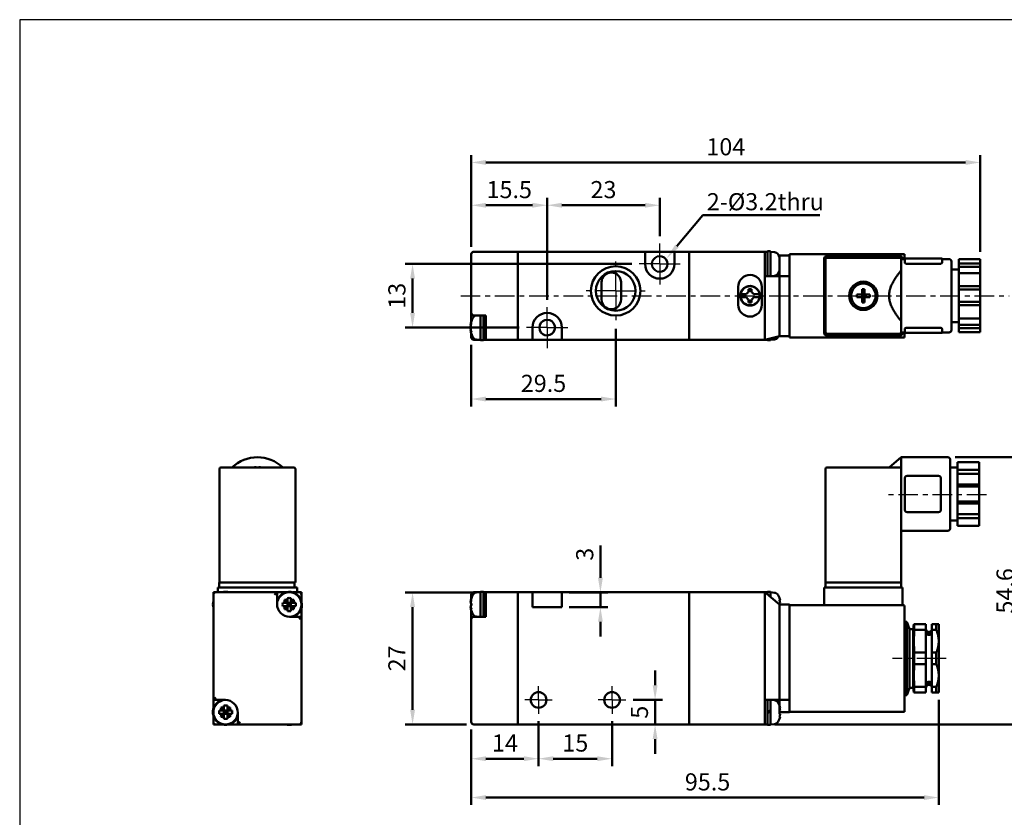
# Model space of a CAD drawing. Units: millimetres. Extents: x 119 to 422, y 99 to 353.
# Drawn here: x 119 to 320, y 190 to 353 of the extents above; entities that cross this region are included whole.
import ezdxf

# ---------------------------------------------------------------- set-up
doc = ezdxf.new("R2010")
doc.units = ezdxf.units.MM
doc.linetypes.add('AM_ISO08W050x2', pattern=[9, 6, -0.75, 1.5, -0.75])
doc.linetypes.add('CENTER', pattern=[7, 4, -1, 1, -1])
for name, color, linetype, lineweight in [('AM_5', 5, 'Continuous', 50), ('AM_7', 1, 'CENTER', 25), ('AM_VIS', 7, 'Continuous', 50)]:
    doc.layers.add(name, color=color, linetype=linetype, lineweight=lineweight)
doc.layers.add('LOGO', color=7, linetype='Continuous')
doc.styles.get("Standard").update_dxf_attribs({"font": 'ISOCP.SHX', "bigfont": 'CHINESET.SHX'})
doc.dimstyles.new('AM_ISO', dxfattribs={"dimtxt": 3.5, "dimasz": 3, "dimexe": 1.5, "dimexo": 1.5, "dimgap": 1, "dimtad": 1, "dimdsep": 46, "dimtxsty": 'STANDARD', "dimcen": 0, "dimclrd": 256, "dimclre": 256, "dimclrt": 256, "dimadec": 0, "dimazin": 2, "dimtp": 0.1, "dimtm": 0.1, "dimtfac": 0.6, "dimtmove": 0, "dimatfit": 3, "dimfxl": 1, "dimlwd": -1, "dimlwe": -1, "dimarcsym": 0})
doc.dimstyles.new('AM_ISO$0', dxfattribs={"dimtxt": 3.5, "dimasz": 3, "dimexe": 1.5, "dimexo": 1.5, "dimgap": 1, "dimtad": 1, "dimdsep": 46, "dimtxsty": 'STANDARD', "dimcen": 0, "dimclrd": 256, "dimclre": 256, "dimclrt": 256, "dimadec": 0, "dimazin": 2, "dimtp": 0.1, "dimtm": 0.1, "dimtfac": 0.6, "dimtmove": 0, "dimatfit": 3, "dimfxl": 1, "dimlwd": -1, "dimlwe": -1, "dimarcsym": 0})

# ---------------------------------------------------------------- blocks, each defined once
blk = doc.blocks.new('*D5')
at = {"layer": 'AM_5'}
for p, q in [((225.17, 209.4), (225.17, 200.2)), ((240.17, 209.4), (240.17, 200.2)), ((228.17, 201.7), (237.17, 201.7))]:
    blk.add_line(p, q, dxfattribs=at)
for points in [[(228.17, 202.2), (228.17, 201.2), (225.17, 201.7)], [(237.17, 202.2), (237.17, 201.2), (240.17, 201.7)]]:
    blk.add_solid(points, dxfattribs=at)
at = {"layer": 'DEFPOINTS', "color": 0}
for p in [(225.17, 210.9), (240.17, 210.9), (240.17, 201.7)]:
    blk.add_point(p, dxfattribs=at)
at = {"layer": 'AM_5', "insert": (232.67, 204.45), "char_height": 3.5, "attachment_point": 5}
blk.add_mtext('15', dxfattribs=at)
blk = doc.blocks.new('*D2')
at = {"layer": 'AM_5'}
for p, q in [((211.82, 235.7), (197.92, 235.7)), ((199.42, 232.7), (199.42, 211.7)), ((210.42, 208.7), (197.92, 208.7))]:
    blk.add_line(p, q, dxfattribs=at)
for points in [[(198.92, 232.7), (199.92, 232.7), (199.42, 235.7)], [(198.92, 211.7), (199.92, 211.7), (199.42, 208.7)]]:
    blk.add_solid(points, dxfattribs=at)
at = {"layer": 'DEFPOINTS', "color": 0}
for p in [(213.32, 235.7), (199.42, 208.7), (211.92, 208.7)]:
    blk.add_point(p, dxfattribs=at)
at = {"layer": 'AM_5', "insert": (196.67, 222.2), "char_height": 3.5, "attachment_point": 5, "rotation": 90}
blk.add_mtext('27', dxfattribs=at)
blk = doc.blocks.new('*D9')
at = {"layer": 'AM_5'}
for p, q in [((240.92, 289.56), (240.92, 273.71)), ((211.42, 286.31), (211.42, 273.71)), ((237.92, 275.21), (214.42, 275.21))]:
    blk.add_line(p, q, dxfattribs=at)
for points in [[(214.42, 275.71), (214.42, 274.71), (211.42, 275.21)], [(237.92, 275.71), (237.92, 274.71), (240.92, 275.21)]]:
    blk.add_solid(points, dxfattribs=at)
at = {"layer": 'DEFPOINTS', "color": 0}
for p in [(240.92, 291.06), (211.42, 287.81), (211.42, 275.21)]:
    blk.add_point(p, dxfattribs=at)
at = {"layer": 'AM_5', "insert": (226.17, 277.96), "char_height": 3.5, "attachment_point": 5}
blk.add_mtext('29.5', dxfattribs=at)
blk = doc.blocks.new('*D10')
at = {"layer": 'AM_5'}
for p, q in [((244.22, 302.81), (197.92, 302.81)), ((199.42, 299.81), (199.42, 292.81)), ((221.22, 289.81), (197.92, 289.81))]:
    blk.add_line(p, q, dxfattribs=at)
for points in [[(198.92, 299.81), (199.92, 299.81), (199.42, 302.81)], [(198.92, 292.81), (199.92, 292.81), (199.42, 289.81)]]:
    blk.add_solid(points, dxfattribs=at)
at = {"layer": 'DEFPOINTS', "color": 0}
for p in [(245.72, 302.81), (199.42, 289.81), (222.72, 289.81)]:
    blk.add_point(p, dxfattribs=at)
at = {"layer": 'AM_5', "insert": (196.67, 296.31), "char_height": 3.5, "attachment_point": 5, "rotation": 90}
blk.add_mtext('13', dxfattribs=at)
blk = doc.blocks.new('*D4')
at = {"layer": 'AM_5'}
for p, q in [((310.27, 263.3), (325.18, 263.3)), ((323.68, 260.3), (323.68, 211.7)), ((273.42, 208.7), (325.18, 208.7))]:
    blk.add_line(p, q, dxfattribs=at)
for points in [[(323.18, 260.3), (324.18, 260.3), (323.68, 263.3)], [(323.18, 211.7), (324.18, 211.7), (323.68, 208.7)]]:
    blk.add_solid(points, dxfattribs=at)
at = {"layer": 'DEFPOINTS', "color": 0}
for p in [(308.77, 263.3), (271.92, 208.7), (323.68, 208.7)]:
    blk.add_point(p, dxfattribs=at)
at = {"layer": 'AM_5', "insert": (320.93, 236), "char_height": 3.5, "attachment_point": 5, "rotation": 90}
blk.add_mtext('54.6', dxfattribs=at)
blk = doc.blocks.new('*D11')
at = {"layer": 'AM_5'}
for p, q in [((226.92, 295.51), (226.92, 316.31)), ((249.92, 308.51), (249.92, 316.31)), ((246.92, 314.81), (229.92, 314.81))]:
    blk.add_line(p, q, dxfattribs=at)
for points in [[(229.92, 315.31), (229.92, 314.31), (226.92, 314.81)], [(246.92, 315.31), (246.92, 314.31), (249.92, 314.81)]]:
    blk.add_solid(points, dxfattribs=at)
at = {"layer": 'DEFPOINTS', "color": 0}
for p in [(226.92, 314.81), (249.92, 307.01), (226.92, 294.01)]:
    blk.add_point(p, dxfattribs=at)
at = {"layer": 'AM_5', "insert": (238.42, 317.56), "char_height": 3.5, "attachment_point": 5}
blk.add_mtext('23', dxfattribs=at)
blk = doc.blocks.new('*D12')
at = {"layer": 'AM_5'}
for p, q in [((248.97, 216.7), (248.97, 219.7)), ((244.47, 213.7), (250.47, 213.7)), ((248.97, 213.7), (248.97, 208.7)), ((239.92, 208.7), (250.47, 208.7)), ((248.97, 205.7), (248.97, 202.7))]:
    blk.add_line(p, q, dxfattribs=at)
for points in [[(248.47, 216.7), (249.47, 216.7), (248.97, 213.7)], [(248.47, 205.7), (249.47, 205.7), (248.97, 208.7)]]:
    blk.add_solid(points, dxfattribs=at)
at = {"layer": 'DEFPOINTS', "color": 0}
for p in [(242.97, 213.7), (238.42, 208.7), (248.97, 208.7)]:
    blk.add_point(p, dxfattribs=at)
at = {"layer": 'AM_5', "insert": (246.22, 211.2), "char_height": 3.5, "attachment_point": 5, "rotation": 90}
blk.add_mtext('5', dxfattribs=at)
blk = doc.blocks.new('*S18')
at = {"layer": 'AM_5', "color": 5}
for p, q in [((258.72, 312.76), (253.44, 306.47)), ((282.65, 312.76), (258.72, 312.76))]:
    blk.add_line(p, q, dxfattribs=at)
at = {"layer": 'AM_5', "color": 5, "lineweight": 35}
blk.add_trace([(253.09, 306.77), (253.79, 306.18), (251.19, 303.79)], dxfattribs=at)
blk = doc.blocks.new('*D14')
at = {"layer": 'AM_5'}
for p, q in [((211.42, 306.31), (211.42, 316.31)), ((226.92, 295.51), (226.92, 316.31)), ((214.42, 314.81), (223.92, 314.81))]:
    blk.add_line(p, q, dxfattribs=at)
for points in [[(214.42, 315.31), (214.42, 314.31), (211.42, 314.81)], [(223.92, 315.31), (223.92, 314.31), (226.92, 314.81)]]:
    blk.add_solid(points, dxfattribs=at)
at = {"layer": 'DEFPOINTS', "color": 0}
for p in [(226.92, 314.81), (211.42, 304.81), (226.92, 294.01)]:
    blk.add_point(p, dxfattribs=at)
at = {"layer": 'AM_5', "insert": (219.17, 317.56), "char_height": 3.5, "attachment_point": 5}
blk.add_mtext('15.5', dxfattribs=at)
blk = doc.blocks.new('*D15')
at = {"layer": 'AM_5'}
for p, q in [((225.17, 209.4), (225.17, 200.2)), ((211.42, 207.7), (211.42, 200.2)), ((214.42, 201.7), (222.17, 201.7))]:
    blk.add_line(p, q, dxfattribs=at)
for points in [[(214.42, 202.2), (214.42, 201.2), (211.42, 201.7)], [(222.17, 202.2), (222.17, 201.2), (225.17, 201.7)]]:
    blk.add_solid(points, dxfattribs=at)
at = {"layer": 'DEFPOINTS', "color": 0}
for p in [(225.17, 210.9), (211.42, 209.2), (225.17, 201.7)]:
    blk.add_point(p, dxfattribs=at)
at = {"layer": 'AM_5', "insert": (218.3, 204.45), "char_height": 3.5, "attachment_point": 5}
blk.add_mtext('14', dxfattribs=at)
blk = doc.blocks.new('*D16')
at = {"layer": 'AM_5'}
for p, q in [((211.42, 306.31), (211.42, 325.06)), ((315.42, 305.27), (315.42, 325.06)), ((214.42, 323.56), (312.42, 323.56))]:
    blk.add_line(p, q, dxfattribs=at)
for points in [[(214.42, 324.06), (214.42, 323.06), (211.42, 323.56)], [(312.42, 324.06), (312.42, 323.06), (315.42, 323.56)]]:
    blk.add_solid(points, dxfattribs=at)
at = {"layer": 'DEFPOINTS', "color": 0}
for p in [(315.42, 323.56), (211.42, 304.81), (315.42, 303.77)]:
    blk.add_point(p, dxfattribs=at)
at = {"layer": 'AM_5', "insert": (263.42, 326.31), "char_height": 3.5, "attachment_point": 5}
blk.add_mtext('104', dxfattribs=at)
blk = doc.blocks.new('*D17')
at = {"layer": 'AM_5'}
for p, q in [((237.8, 238.7), (237.8, 245.25)), ((231.42, 235.7), (239.3, 235.7)), ((237.8, 232.7), (237.8, 235.7)), ((231.42, 232.7), (239.3, 232.7)), ((237.8, 229.7), (237.8, 226.7))]:
    blk.add_line(p, q, dxfattribs=at)
for points in [[(237.3, 238.7), (238.3, 238.7), (237.8, 235.7)], [(237.3, 229.7), (238.3, 229.7), (237.8, 232.7)]]:
    blk.add_solid(points, dxfattribs=at)
at = {"layer": 'DEFPOINTS', "color": 0}
for p in [(229.92, 235.7), (229.92, 232.7), (237.8, 232.7)]:
    blk.add_point(p, dxfattribs=at)
at = {"layer": 'AM_5', "insert": (235.05, 243.48), "char_height": 3.5, "attachment_point": 5, "rotation": 90}
blk.add_mtext('3', dxfattribs=at)
blk = doc.blocks.new('*D20')
at = {"layer": 'AM_5'}
for p, q in [((306.92, 213.7), (306.92, 192.26)), ((211.42, 207.7), (211.42, 192.26)), ((214.42, 193.76), (303.92, 193.76))]:
    blk.add_line(p, q, dxfattribs=at)
for points in [[(214.42, 194.26), (214.42, 193.26), (211.42, 193.76)], [(303.92, 194.26), (303.92, 193.26), (306.92, 193.76)]]:
    blk.add_solid(points, dxfattribs=at)
at = {"layer": 'DEFPOINTS', "color": 0}
for p in [(306.92, 215.2), (211.42, 209.2), (306.92, 193.76)]:
    blk.add_point(p, dxfattribs=at)
at = {"layer": 'AM_5', "insert": (259.69, 196.51), "char_height": 3.5, "attachment_point": 5}
blk.add_mtext('95.5', dxfattribs=at)

msp = doc.modelspace()

# ---------------------------------------------------------------- linework, layer by layer
at = {"layer": 'AM_7', "linetype": 'AM_ISO08W050x2'}
for p, q in [((249.922, 302.812), (249.922, 307.012)), ((249.922, 302.812), (245.722, 302.812)), ((249.922, 302.812), (249.922, 298.612)), ((249.922, 302.812), (254.122, 302.812)), ((226.922, 289.812), (226.922, 294.012)), ((226.922, 289.812), (222.722, 289.812)), ((226.922, 289.812), (231.122, 289.812)), ((226.922, 289.812), (226.922, 285.612)), ((308.422, 222.203), (297.492, 222.203)), ((225.172, 213.703), (225.172, 216.503)), ((240.172, 213.703), (240.172, 216.503)), ((225.172, 213.703), (222.372, 213.703)), ((225.172, 213.703), (227.972, 213.703)), ((225.172, 213.703), (225.172, 210.903)), ((240.172, 213.703), (237.372, 213.703)), ((240.172, 213.703), (240.172, 210.903)), ((240.172, 213.703), (242.972, 213.703))]:
    msp.add_line(p, q, dxfattribs=at)
at = {"layer": 'AM_7'}
for p, q in [((240.922, 297.312), (240.922, 303.562)), ((209.249, 296.312), (321.286, 296.312)), ((240.922, 297.312), (234.672, 297.312)), ((240.922, 297.312), (240.922, 291.062)), ((240.922, 297.312), (247.172, 297.312)), ((316.672, 255.653), (296.067, 255.653))]:
    msp.add_line(p, q, dxfattribs=at)
at = {"layer": 'AM_VIS'}
for p, q in [((211.422, 304.812), (211.422, 292.812)), ((220.922, 305.312), (211.922, 305.312)), ((220.922, 305.312), (246.922, 305.312)), ((220.922, 287.312), (220.922, 305.312)), ((220.922, 287.812), (220.922, 304.812)), ((246.922, 305.312), (252.922, 305.312)), ((246.922, 302.812), (246.922, 305.312)), ((252.922, 305.312), (252.922, 302.812)), ((252.922, 305.312), (255.922, 305.312)), ((255.922, 305.312), (271.422, 305.312)), ((255.922, 287.312), (255.922, 305.312)), ((255.922, 287.312), (255.922, 305.312)), ((271.422, 300.312), (271.422, 305.312)), ((271.422, 300.312), (271.422, 305.312)), ((271.922, 305.312), (271.422, 305.312)), ((272.522, 305.412), (271.922, 305.412)), ((271.922, 305.412), (271.922, 300.312)), ((272.522, 305.412), (272.522, 300.312)), ((273.346, 305.24), (272.522, 305.312)), ((274.19, 304.62), (274.422, 304.562)), ((274.388, 304.162), (274.375, 304.152)), ((274.422, 302.812), (274.422, 304.562)), ((274.422, 304.562), (276.422, 304.562)), ((274.422, 304.562), (274.422, 304.011)), ((299.922, 304.812), (276.422, 304.812)), ((276.422, 304.612), (276.422, 304.812)), ((276.422, 300.314), (276.422, 304.612)), ((283.522, 303.912), (283.522, 288.712)), ((299.022, 304.412), (284.022, 304.412)), ((298.972, 304.062), (284.072, 304.062)), ((298.222, 304.112), (284.822, 304.112)), ((299.268, 303.812), (299.972, 303.812)), ((299.522, 303.812), (299.522, 303.912)), ((299.922, 304.812), (299.722, 304.612)), ((299.922, 303.812), (299.922, 304.812)), ((299.972, 303.912), (299.972, 303.095)), ((299.972, 303.912), (300.472, 303.912)), ((300.472, 303.912), (307.622, 303.912)), ((307.622, 303.095), (307.622, 303.912)), ((307.622, 303.812), (309.022, 303.812)), ((274.422, 303.161), (274.375, 303.161)), ((274.375, 302.463), (274.422, 302.463)), ((274.422, 303.696), (274.407, 303.689)), ((274.407, 301.935), (274.422, 301.928)), ((274.422, 303.696), (274.422, 303.622)), ((274.422, 303.161), (274.422, 302.812)), ((274.422, 300.312), (274.422, 302.812)), ((274.422, 302.463), (274.422, 302.812)), ((274.422, 301.928), (274.422, 302.002)), ((283.772, 303.762), (283.772, 288.862)), ((299.272, 303.762), (299.272, 301.517)), ((307.122, 302.836), (300.472, 302.836)), ((309.522, 303.312), (309.522, 289.312)), ((315.422, 303.771), (311.022, 303.771)), ((311.022, 303.731), (311.022, 303.771)), ((311.022, 303.731), (311.022, 302.918)), ((315.422, 302.918), (311.022, 302.918)), ((311.022, 302.918), (311.022, 302.225)), ((315.422, 302.225), (311.022, 302.225)), ((311.022, 300.965), (311.022, 302.225)), ((315.422, 303.771), (315.422, 303.731)), ((315.422, 302.918), (315.422, 303.731)), ((315.422, 302.225), (315.422, 302.918)), ((315.422, 300.965), (315.422, 302.225)), ((271.422, 287.312), (271.422, 300.312)), ((274.422, 300.312), (271.422, 300.312)), ((273.346, 300.384), (272.522, 300.312)), ((274.375, 301.472), (274.388, 301.462)), ((274.422, 300.312), (274.422, 301.613)), ((276.422, 300.312), (274.422, 300.312)), ((274.422, 300.312), (274.422, 288.562)), ((274.422, 300.312), (274.422, 288.062)), ((274.572, 300.237), (274.422, 300.237)), ((276.422, 300.314), (276.422, 300.312)), ((276.422, 288.562), (276.422, 300.312)), ((299.272, 291.107), (299.272, 301.517)), ((309.522, 301.712), (311.022, 301.712)), ((315.422, 300.965), (311.022, 300.965)), ((311.022, 300.965), (311.022, 300.151)), ((311.022, 299.892), (311.022, 300.151)), ((311.022, 299.892), (311.022, 298.265)), ((315.422, 300.151), (315.422, 300.965)), ((315.422, 300.151), (315.422, 299.892)), ((315.422, 298.265), (315.422, 299.892)), ((238.022, 295.562), (238.022, 299.062)), ((242.022, 299.062), (242.022, 295.562)), ((265.972, 294.462), (265.972, 298.162)), ((270.772, 298.162), (270.772, 294.462)), ((315.422, 298.265), (311.022, 298.265)), ((311.022, 298.265), (311.022, 297.572)), ((315.422, 297.572), (315.422, 298.265)), ((266.445, 296.612), (266.75, 296.612)), ((266.445, 296.012), (266.75, 296.012)), ((266.75, 296.612), (267.631, 296.612)), ((267.631, 296.012), (266.75, 296.012)), ((268.072, 297.662), (268.672, 297.662)), ((268.072, 297.054), (268.072, 297.662)), ((268.672, 297.258), (268.072, 297.258)), ((268.672, 297.662), (268.672, 297.054)), ((269.114, 296.612), (269.995, 296.612)), ((269.995, 296.012), (269.114, 296.012)), ((269.995, 296.612), (270.299, 296.612)), ((269.995, 296.012), (270.299, 296.012)), ((270.257, 296.812), (270.309, 296.812)), ((270.257, 295.812), (270.309, 295.812)), ((291.27, 296.565), (290.178, 296.565)), ((290.178, 296.06), (291.27, 296.06)), ((291.27, 297.657), (291.27, 296.565)), ((291.27, 296.565), (291.775, 296.565)), ((291.27, 296.565), (291.27, 296.06)), ((291.522, 296.312), (291.27, 296.565)), ((291.522, 296.312), (291.27, 296.312)), ((291.27, 296.06), (291.522, 296.312)), ((291.775, 296.06), (291.27, 296.06)), ((291.27, 296.06), (291.27, 294.967)), ((291.775, 296.565), (291.522, 296.312)), ((291.522, 296.312), (291.522, 296.565)), ((291.775, 296.312), (291.522, 296.312)), ((291.522, 296.312), (291.775, 296.06)), ((291.522, 296.06), (291.522, 296.312)), ((291.775, 296.565), (291.775, 297.657)), ((291.775, 296.06), (291.775, 296.565)), ((292.867, 296.565), (291.775, 296.565)), ((291.775, 294.967), (291.775, 296.06)), ((291.775, 296.06), (292.867, 296.06)), ((315.422, 297.572), (311.022, 297.572)), ((311.022, 295.052), (311.022, 297.572)), ((315.422, 295.052), (315.422, 297.572)), ((268.072, 294.962), (268.072, 295.57)), ((268.672, 295.366), (268.072, 295.366)), ((268.672, 294.962), (268.072, 294.962)), ((268.672, 295.57), (268.672, 294.962)), ((311.022, 295.052), (315.422, 295.052)), ((311.022, 295.052), (311.022, 294.359)), ((315.422, 294.359), (311.022, 294.359)), ((311.022, 294.359), (311.022, 292.732)), ((315.422, 294.359), (315.422, 295.052)), ((315.422, 292.732), (315.422, 294.359)), ((211.422, 292.812), (211.422, 291.042)), ((211.922, 292.312), (214.422, 292.312)), ((212.465, 292.282), (213.267, 292.31)), ((213.322, 287.212), (213.322, 292.312)), ((213.922, 287.212), (213.922, 292.312)), ((214.422, 292.312), (214.422, 287.812)), ((311.022, 292.473), (311.022, 292.732)), ((311.022, 292.473), (311.022, 291.659)), ((315.422, 292.732), (315.422, 292.473)), ((315.422, 291.659), (315.422, 292.473)), ((211.326, 290.352), (211.267, 290.367)), ((211.444, 290.027), (211.267, 290.027)), ((211.422, 290.027), (211.422, 289.712)), ((211.422, 289.712), (211.422, 289.597)), ((211.444, 291.108), (211.439, 291.112)), ((223.922, 287.312), (223.922, 289.812)), ((229.922, 289.812), (229.922, 287.312)), ((299.272, 291.107), (299.272, 288.862)), ((300.472, 289.788), (307.122, 289.788)), ((309.522, 290.912), (311.022, 290.912)), ((315.422, 291.659), (311.022, 291.659)), ((311.022, 290.399), (311.022, 291.659)), ((311.022, 290.399), (315.422, 290.399)), ((311.022, 290.399), (311.022, 289.707)), ((315.422, 289.707), (311.022, 289.707)), ((311.022, 289.707), (311.022, 288.893)), ((315.422, 290.399), (315.422, 291.659)), ((315.422, 289.707), (315.422, 290.399)), ((315.422, 288.893), (315.422, 289.707)), ((211.267, 289.597), (211.444, 289.597)), ((211.267, 289.258), (211.326, 289.272)), ((211.422, 288.582), (211.422, 287.812)), ((211.439, 288.512), (211.444, 288.516)), ((214.422, 287.312), (214.422, 287.812)), ((271.422, 287.312), (274.422, 288.062)), ((274.422, 288.062), (274.422, 288.562)), ((274.422, 288.062), (276.422, 288.062)), ((276.422, 288.562), (276.422, 288.262)), ((276.422, 288.012), (276.422, 288.262)), ((276.422, 287.812), (276.422, 288.012)), ((276.422, 287.812), (299.922, 287.812)), ((284.022, 288.212), (299.022, 288.212)), ((284.072, 288.562), (298.972, 288.562)), ((299.268, 288.812), (299.972, 288.812)), ((299.522, 288.712), (299.522, 288.812)), ((299.922, 287.812), (299.722, 288.012)), ((299.922, 287.812), (299.922, 288.812)), ((299.972, 289.529), (299.972, 288.712)), ((300.472, 288.712), (299.972, 288.712)), ((307.622, 288.712), (300.472, 288.712)), ((307.622, 288.712), (307.622, 289.529)), ((307.622, 288.812), (309.022, 288.812)), ((311.022, 288.853), (311.022, 288.893)), ((315.422, 288.853), (311.022, 288.853)), ((315.422, 288.893), (315.422, 288.853)), ((213.322, 287.312), (211.922, 287.312)), ((212.465, 287.342), (213.322, 287.312)), ((213.322, 287.212), (213.922, 287.212)), ((213.922, 287.312), (214.422, 287.312)), ((214.422, 287.312), (220.922, 287.312)), ((220.922, 287.312), (223.922, 287.312)), ((229.922, 287.312), (223.922, 287.312)), ((229.922, 287.312), (255.922, 287.312)), ((255.922, 287.312), (271.422, 287.312)), ((271.922, 287.312), (271.422, 287.312)), ((271.922, 287.437), (271.922, 287.215)), ((272.522, 287.212), (272.252, 287.212)), ((272.522, 287.587), (272.522, 287.234)), ((273.346, 287.384), (272.522, 287.312)), ((272.522, 287.234), (272.522, 287.214)), ((272.522, 287.214), (272.522, 287.212)), ((296.772, 261.203), (299.272, 263.303)), ((299.272, 263.303), (308.772, 263.303)), ((299.272, 261.203), (299.272, 263.303)), ((309.272, 262.803), (309.272, 248.803)), ((315.172, 262.303), (310.772, 262.303)), ((310.772, 262.153), (310.772, 262.303)), ((310.772, 262.153), (310.772, 260.745)), ((315.172, 262.303), (315.172, 262.153)), ((315.172, 260.745), (315.172, 262.153)), ((159.976, 260.903), (159.976, 237.703)), ((175.176, 261.203), (160.276, 261.203)), ((167.473, 261.287), (167.473, 261.203)), ((167.978, 261.203), (167.978, 261.287)), ((175.476, 237.703), (175.476, 260.903)), ((283.772, 260.903), (283.772, 237.703)), ((299.272, 261.203), (284.072, 261.203)), ((299.272, 256.668), (299.272, 261.203)), ((309.272, 261.203), (310.772, 261.203)), ((315.172, 260.745), (310.772, 260.745)), ((310.772, 260.745), (310.772, 259.945)), ((315.172, 259.945), (310.772, 259.945)), ((310.772, 257.762), (310.772, 259.945)), ((315.172, 259.945), (315.172, 260.745)), ((315.172, 257.762), (315.172, 259.945)), ((299.972, 259.003), (299.972, 252.603)), ((306.872, 259.503), (300.472, 259.503)), ((307.372, 252.603), (307.372, 259.003)), ((310.772, 257.762), (315.172, 257.762)), ((310.772, 257.762), (310.772, 257.362)), ((315.172, 257.362), (315.172, 257.762)), ((315.172, 257.362), (310.772, 257.362)), ((310.772, 257.362), (310.772, 255.953)), ((310.772, 255.653), (310.772, 255.953)), ((310.772, 255.653), (310.772, 254.245)), ((315.172, 255.953), (315.172, 257.362)), ((315.172, 255.953), (315.172, 255.653)), ((315.172, 254.245), (315.172, 255.653)), ((299.272, 237.703), (299.272, 254.939)), ((315.172, 254.245), (310.772, 254.245)), ((310.772, 254.245), (310.772, 253.845)), ((315.172, 253.845), (310.772, 253.845)), ((310.772, 251.662), (310.772, 253.845)), ((315.172, 253.845), (315.172, 254.245)), ((315.172, 251.662), (315.172, 253.845)), ((300.472, 252.103), (306.872, 252.103)), ((310.772, 251.662), (315.172, 251.662)), ((310.772, 251.662), (310.772, 250.862)), ((315.172, 250.862), (315.172, 251.662)), ((309.272, 250.403), (310.772, 250.403)), ((315.172, 250.862), (310.772, 250.862)), ((310.772, 250.862), (310.772, 249.453)), ((315.172, 249.453), (315.172, 250.862)), ((299.272, 248.303), (308.772, 248.303)), ((310.772, 249.303), (310.772, 249.453)), ((310.772, 249.303), (315.172, 249.303)), ((315.172, 249.453), (315.172, 249.303)), ((159.926, 237.703), (159.926, 236.703)), ((159.926, 237.703), (159.976, 237.703)), ((160.276, 237.703), (159.976, 237.703)), ((175.176, 237.703), (160.276, 237.703)), ((175.476, 237.703), (175.176, 237.703)), ((175.326, 236.703), (175.326, 237.703)), ((284.072, 237.703), (283.772, 237.703)), ((283.822, 237.703), (283.822, 236.703)), ((298.972, 237.703), (284.072, 237.703)), ((299.272, 237.703), (298.972, 237.703)), ((299.222, 236.703), (299.222, 237.703)), ((159.226, 235.703), (158.726, 235.703)), ((158.726, 235.703), (158.726, 235.203)), ((171.726, 235.703), (159.226, 235.703)), ((159.626, 236.703), (159.626, 235.703)), ((159.626, 236.703), (160.126, 236.703)), ((160.126, 236.703), (175.326, 236.703)), ((171.726, 235.703), (171.226, 235.203)), ((171.726, 235.703), (173.512, 235.703)), ((171.726, 233.303), (171.726, 235.703)), ((174.94, 235.703), (176.226, 235.703)), ((175.326, 236.703), (175.826, 236.703)), ((175.826, 235.703), (175.826, 236.703)), ((176.726, 235.703), (176.226, 235.703)), ((176.726, 235.203), (176.726, 235.703)), ((211.922, 235.703), (213.322, 235.703)), ((212.465, 235.673), (213.322, 235.703)), ((213.322, 235.803), (213.922, 235.803)), ((213.322, 230.703), (213.322, 235.803)), ((213.922, 230.703), (213.922, 235.803)), ((213.922, 235.703), (214.422, 235.703)), ((220.922, 235.703), (214.422, 235.703)), ((214.422, 235.203), (214.422, 235.703)), ((220.922, 208.703), (220.922, 235.703)), ((220.922, 235.703), (223.922, 235.703)), ((223.922, 235.703), (229.922, 235.703)), ((223.922, 232.703), (223.922, 235.703)), ((229.922, 235.703), (255.922, 235.703)), ((229.922, 235.703), (229.922, 232.703)), ((255.922, 208.703), (255.922, 235.703)), ((255.922, 208.703), (255.922, 235.703)), ((255.922, 235.703), (271.422, 235.703)), ((271.422, 208.703), (271.422, 235.703)), ((271.922, 235.703), (271.422, 235.703)), ((271.422, 235.703), (274.422, 233.203)), ((272.522, 235.803), (271.922, 235.803)), ((271.922, 235.803), (271.922, 235.287)), ((272.522, 235.803), (272.522, 234.787)), ((273.346, 235.631), (272.522, 235.703)), ((283.522, 236.703), (283.522, 233.103)), ((283.522, 236.703), (284.022, 236.703)), ((284.022, 236.703), (299.022, 236.703)), ((299.022, 236.703), (299.522, 236.703)), ((299.522, 233.103), (299.522, 236.703)), ((158.726, 235.203), (158.726, 213.703)), ((173.305, 233.552), (172.886, 233.552)), ((173.877, 233.552), (173.271, 234.158)), ((173.877, 233.552), (173.305, 233.552)), ((173.877, 234.544), (173.877, 234.124)), ((173.877, 234.124), (173.877, 233.552)), ((174.226, 233.203), (173.877, 233.552)), ((173.877, 233.552), (173.877, 232.854)), ((173.877, 233.552), (174.575, 233.552)), ((174.226, 233.552), (174.226, 233.203)), ((174.575, 233.552), (174.226, 233.203)), ((174.575, 234.124), (174.575, 234.544)), ((174.575, 233.552), (175.18, 234.158)), ((174.575, 233.552), (174.575, 234.124)), ((174.575, 232.854), (174.575, 233.552)), ((175.146, 233.552), (174.575, 233.552)), ((175.566, 233.552), (175.146, 233.552)), ((176.726, 235.203), (176.726, 233.918)), ((211.326, 233.743), (211.267, 233.758)), ((211.444, 233.418), (211.267, 233.418)), ((211.422, 235.203), (211.422, 234.434)), ((211.422, 233.418), (211.422, 233.303)), ((211.444, 234.499), (211.439, 234.503)), ((214.422, 235.203), (214.422, 230.703)), ((220.922, 209.203), (220.922, 235.203)), ((274.388, 234.553), (274.375, 234.544)), ((274.499, 233.552), (274.375, 233.552)), ((274.499, 234.124), (274.407, 234.08)), ((172.886, 232.854), (173.305, 232.854)), ((173.877, 232.854), (173.271, 232.249)), ((173.305, 232.854), (173.877, 232.854)), ((173.877, 233.203), (174.226, 233.203)), ((173.877, 232.854), (174.226, 233.203)), ((174.575, 232.854), (173.877, 232.854)), ((173.877, 232.854), (173.877, 232.283)), ((173.877, 232.283), (173.877, 231.863)), ((174.226, 233.203), (174.575, 233.203)), ((174.226, 233.203), (174.226, 232.854)), ((174.226, 233.203), (174.575, 232.854)), ((174.575, 232.854), (175.146, 232.854)), ((174.575, 232.283), (174.575, 232.854)), ((174.575, 232.854), (175.18, 232.249)), ((174.575, 231.863), (174.575, 232.283)), ((175.146, 232.854), (175.566, 232.854)), ((176.723, 233.323), (176.823, 233.323)), ((176.823, 233.083), (176.723, 233.083)), ((176.724, 233.302), (176.824, 233.302)), ((176.726, 233.323), (176.726, 233.302)), ((176.726, 232.489), (176.726, 230.703)), ((211.267, 232.988), (211.444, 232.988)), ((211.267, 232.649), (211.326, 232.664)), ((211.422, 233.303), (211.422, 232.988)), ((211.422, 231.973), (211.422, 230.203)), ((211.439, 231.903), (211.444, 231.907)), ((229.922, 232.703), (223.922, 232.703)), ((276.422, 233.203), (274.422, 233.203)), ((274.422, 213.703), (274.422, 233.203)), ((276.422, 233.203), (276.422, 233.103)), ((299.722, 233.103), (276.422, 233.103)), ((276.422, 232.903), (276.422, 233.103)), ((276.422, 212.803), (276.422, 232.903)), ((299.922, 212.803), (299.922, 232.903)), ((176.726, 230.703), (174.326, 230.703)), ((176.726, 230.703), (176.226, 230.203)), ((176.726, 209.203), (176.726, 230.703)), ((211.422, 230.203), (211.422, 209.203)), ((214.422, 230.703), (211.922, 230.703)), ((212.465, 230.733), (213.267, 230.705)), ((300.422, 229.703), (299.922, 229.703)), ((300.922, 228.203), (300.422, 229.703)), ((300.422, 229.703), (300.422, 214.703)), ((301.722, 228.203), (300.922, 228.203)), ((300.922, 228.203), (300.922, 216.203)), ((301.722, 228.203), (301.856, 229.203)), ((301.722, 228.203), (301.722, 216.203)), ((301.856, 229.203), (301.922, 229.203)), ((301.922, 229.203), (304.322, 229.203)), ((301.922, 229.203), (301.922, 228.035)), ((304.322, 228.035), (301.922, 228.035)), ((304.322, 229.203), (304.322, 228.035)), ((304.322, 223.372), (304.322, 228.035)), ((304.422, 227.872), (304.422, 227.85)), ((304.422, 227.67), (304.422, 227.291)), ((305.422, 227.85), (305.422, 227.872)), ((305.422, 227.291), (305.422, 227.67)), ((305.522, 229.203), (306.422, 229.203)), ((305.522, 228.035), (305.522, 229.203)), ((306.422, 228.035), (305.522, 228.035)), ((305.522, 228.035), (305.522, 223.372)), ((306.422, 229.203), (306.922, 229.203)), ((306.422, 229.203), (306.422, 228.035)), ((306.922, 225.703), (306.922, 229.203)), ((306.922, 218.703), (306.922, 225.703)), ((301.922, 223.372), (304.322, 223.372)), ((301.922, 223.372), (301.922, 221.035)), ((304.322, 223.372), (304.322, 221.035)), ((305.522, 223.372), (306.422, 223.372)), ((305.522, 221.035), (305.522, 223.372)), ((306.422, 223.372), (306.422, 221.035)), ((304.322, 221.035), (301.922, 221.035)), ((304.322, 216.372), (304.322, 221.035)), ((306.422, 221.035), (305.522, 221.035)), ((305.522, 221.035), (305.522, 216.372)), ((306.922, 215.203), (306.922, 218.703)), ((300.922, 216.203), (300.422, 214.703)), ((301.722, 216.203), (300.922, 216.203)), ((301.722, 216.203), (301.856, 215.203)), ((301.922, 216.372), (304.322, 216.372)), ((301.922, 216.372), (301.922, 215.203)), ((304.322, 216.372), (304.322, 215.203)), ((304.422, 217.116), (304.422, 216.737)), ((304.422, 216.557), (304.422, 216.535)), ((305.422, 216.737), (305.422, 217.116)), ((305.422, 216.535), (305.422, 216.557)), ((305.522, 216.372), (306.422, 216.372)), ((305.522, 215.203), (305.522, 216.372)), ((306.422, 216.372), (306.422, 215.203)), ((158.726, 213.703), (159.226, 214.203)), ((158.726, 211.918), (158.726, 213.703)), ((158.726, 213.703), (161.126, 213.703)), ((271.422, 213.703), (274.422, 213.703)), ((271.422, 208.703), (271.422, 213.703)), ((271.922, 213.703), (271.922, 211.323)), ((273.346, 213.631), (272.522, 213.703)), ((272.522, 213.703), (272.522, 211.542)), ((274.422, 213.703), (276.422, 213.703)), ((274.422, 211.203), (274.422, 213.703)), ((274.422, 212.403), (274.422, 213.703)), ((300.422, 214.703), (299.922, 214.703)), ((301.856, 215.203), (301.922, 215.203)), ((304.322, 215.203), (301.922, 215.203)), ((306.422, 215.203), (305.522, 215.203)), ((306.422, 215.203), (306.922, 215.203)), ((160.305, 211.552), (159.886, 211.552)), ((160.877, 211.552), (160.271, 212.158)), ((160.877, 211.552), (160.305, 211.552)), ((160.877, 212.544), (160.877, 212.124)), ((160.877, 212.124), (160.877, 211.552)), ((161.226, 211.203), (160.877, 211.552)), ((160.877, 211.552), (160.877, 210.854)), ((160.877, 211.552), (161.575, 211.552)), ((161.226, 211.552), (161.226, 211.203)), ((161.575, 211.552), (161.226, 211.203)), ((161.575, 212.124), (161.575, 212.544)), ((161.575, 211.552), (162.18, 212.158)), ((161.575, 211.552), (161.575, 212.124)), ((161.575, 210.854), (161.575, 211.552)), ((162.146, 211.552), (161.575, 211.552)), ((162.566, 211.552), (162.146, 211.552)), ((272.522, 211.542), (271.922, 211.323)), ((271.922, 211.323), (271.922, 211.083)), ((271.922, 211.083), (272.522, 211.302)), ((272.522, 211.302), (272.522, 211.542)), ((272.522, 211.302), (272.522, 208.603)), ((274.388, 212.553), (274.375, 212.544)), ((274.499, 211.552), (274.375, 211.552)), ((274.499, 212.124), (274.407, 212.08)), ((274.422, 212.014), (274.422, 212.088)), ((274.422, 211.203), (274.422, 211.552)), ((276.422, 211.303), (276.422, 212.803)), ((276.422, 211.303), (299.922, 211.303)), ((276.422, 211.303), (276.422, 211.203)), ((299.922, 212.803), (299.922, 211.303)), ((158.726, 209.203), (158.726, 210.489)), ((159.886, 210.854), (160.305, 210.854)), ((160.877, 210.854), (160.271, 210.249)), ((160.305, 210.854), (160.877, 210.854)), ((160.877, 211.203), (161.226, 211.203)), ((160.877, 210.854), (161.226, 211.203)), ((161.575, 210.854), (160.877, 210.854)), ((160.877, 210.854), (160.877, 210.283)), ((160.877, 210.283), (160.877, 209.863)), ((161.226, 211.203), (161.575, 211.203)), ((161.226, 211.203), (161.226, 210.854)), ((161.226, 211.203), (161.575, 210.854)), ((161.575, 210.854), (162.146, 210.854)), ((161.575, 210.283), (161.575, 210.854)), ((161.575, 210.854), (162.18, 210.249)), ((161.575, 209.863), (161.575, 210.283)), ((162.146, 210.854), (162.566, 210.854)), ((163.726, 211.083), (163.723, 211.083)), ((163.726, 211.103), (163.726, 208.703)), ((271.922, 211.083), (271.922, 208.603)), ((274.375, 210.854), (274.499, 210.854)), ((274.375, 209.863), (274.388, 209.853)), ((274.422, 211.203), (274.387, 211.174)), ((274.407, 210.326), (274.499, 210.283)), ((276.422, 211.203), (274.422, 211.203)), ((158.726, 209.203), (158.726, 208.703)), ((158.726, 208.703), (159.226, 208.703)), ((160.512, 208.703), (159.226, 208.703)), ((163.726, 208.703), (161.94, 208.703)), ((163.726, 208.703), (164.226, 209.203)), ((163.726, 208.703), (176.226, 208.703)), ((176.226, 208.703), (176.726, 208.703)), ((176.726, 208.703), (176.726, 209.203)), ((211.922, 208.703), (220.922, 208.703)), ((220.922, 208.703), (255.922, 208.703)), ((255.922, 208.703), (271.422, 208.703)), ((271.922, 208.703), (271.422, 208.703)), ((272.522, 208.603), (271.922, 208.603)), ((273.346, 208.775), (272.522, 208.703))]:
    msp.add_line(p, q, dxfattribs=at)
for centre, radius in [((240.922, 297.312), 5.05), ((240.922, 297.312), 4.05), ((291.522, 296.312), 2.9), ((291.522, 296.312), 2.5), ((225.172, 213.703), 1.6), ((240.172, 213.703), 1.6)]:
    msp.add_circle(centre, radius, dxfattribs=at)
for centre, radius, start, end in [((211.922, 304.812), 0.5, 90, 180), ((249.922, 302.812), 1.6, 37.76124, 322.23876), ((249.922, 302.812), 1.6, 322.23876, 37.76124), ((273.259, 304.244), 1, 28.50622, 85), ((270.622, 302.812), 4, 19.72463, 28.50622), ((270.622, 302.812), 3.985, 17.51528, 19.65212), ((284.022, 303.912), 0.5, 90, 180), ((284.072, 303.762), 0.3, 90, 180), ((284.822, 303.112), 1, 90, 108.19487), ((298.222, 303.112), 1, 71.80513, 90), ((298.972, 303.762), 0.3, 0, 90), ((299.022, 303.912), 0.5, 0, 90), ((309.022, 303.312), 0.5, 0, 90), ((249.922, 302.812), 3, 180, 0), ((240.022, 299.062), 2, 0, 180), ((268.372, 298.162), 2.4, 0, 180), ((273.259, 301.38), 1, 275, 331.49378), ((270.622, 302.812), 4, 331.49378, 340.27537), ((270.622, 302.812), 3.985, 340.34788, 342.48472), ((268.372, 296.312), 2, 112.33165, 247.66835), ((268.372, 296.312), 1.95, 8.84988, 171.15012), ((268.372, 296.312), 2, 67.66835, 112.33165), ((268.372, 296.312), 2, 292.33165, 67.66835), ((268.372, 296.312), 1.95, 171.15012, 188.84988), ((268.372, 296.312), 1.95, 188.84988, 351.15012), ((268.372, 296.312), 0.8, 112.02431, 157.97569), ((268.372, 296.312), 0.8, 202.02431, 247.97569), ((268.372, 296.312), 0.8, 22.02431, 67.97569), ((268.372, 296.312), 0.8, 292.02431, 337.97569), ((268.372, 296.312), 1.95, 351.15012, 8.84988), ((240.022, 295.562), 2, 180, 0), ((268.372, 294.462), 2.4, 180, 0), ((268.372, 296.312), 2, 247.66835, 292.33165), ((211.922, 292.812), 0.5, 180, 270), ((215.222, 289.812), 4, 148.53032, 161.03443), ((212.493, 291.483), 0.8, 92, 148.53032), ((226.922, 289.812), 3, 0, 180), ((215.222, 289.812), 3.994, 161.06649, 172.01959), ((226.922, 289.812), 1.6, 142.23876, 217.76124), ((226.922, 289.812), 1.6, 217.76124, 142.23876), ((215.222, 289.812), 3.994, 187.98041, 198.93351), ((211.922, 287.812), 0.5, 180, 270), ((215.222, 289.812), 4, 198.96557, 211.46968), ((212.493, 288.142), 0.8, 211.46968, 268), ((273.259, 288.38), 1, 275, 331.49378), ((270.622, 289.812), 4, 331.49378, 333.12826), ((284.022, 288.712), 0.5, 180, 270), ((284.072, 288.862), 0.3, 180, 270), ((298.972, 288.862), 0.3, 270, 0), ((299.022, 288.712), 0.5, 270, 0), ((309.022, 289.312), 0.5, 270, 0), ((167.726, 255.803), 7.5, 46.05448, 133.94552), ((308.772, 262.803), 0.5, 0, 90), ((160.276, 260.903), 0.3, 90, 180), ((167.726, 257.303), 3.992, 93.62644, 102.32611), ((167.726, 257.303), 3.992, 77.67389, 86.37356), ((175.176, 260.903), 0.3, 0, 90), ((284.072, 260.903), 0.3, 90, 180), ((300.472, 259.003), 0.5, 90, 180), ((306.872, 259.003), 0.5, 0, 90), ((300.472, 252.603), 0.5, 180, 270), ((306.872, 252.603), 0.5, 270, 0), ((308.772, 248.803), 0.5, 270, 0), ((159.226, 235.203), 0.5, 90, 180), ((161.226, 233.203), 2.6, 74.05763, 105.94237), ((174.226, 233.203), 2.6, 2.64536, 164.05763), ((174.226, 233.203), 2.5, 271.13475, 178.86525), ((176.226, 235.203), 0.5, 0, 90), ((211.922, 235.203), 0.5, 90, 180), ((212.493, 234.874), 0.8, 92, 148.53032), ((273.259, 234.635), 1, 28.50622, 85), ((161.226, 233.203), 2.6, 164.05763, 195.94237), ((215.222, 233.203), 3.994, 161.06649, 172.01959), ((215.222, 233.203), 4, 148.53032, 161.03443), ((270.622, 233.203), 4, 19.72463, 28.50622), ((270.622, 233.203), 3.985, 13.36042, 19.65212), ((174.326, 233.303), 2.6, 180, 270), ((174.226, 233.203), 2.6, 285.94237, 357.35464), ((174.226, 233.203), 2.6, 357.35464, 2.16855), ((215.222, 233.203), 3.994, 187.98041, 198.93351), ((215.222, 233.203), 4, 198.96557, 211.46968), ((299.722, 232.903), 0.2, 0, 90), ((211.922, 230.203), 0.5, 90, 180), ((212.493, 231.533), 0.8, 211.46968, 268), ((304.922, 228.203), 0.6, 180, 213.55731), ((304.922, 228.179), 0.599, 213.3613, 326.6387), ((304.922, 227.979), 0.588, 211.71546, 328.28454), ((304.922, 228.203), 0.6, 326.44269, 0), ((304.922, 227.556), 0.566, 207.93698, 332.06302), ((304.922, 216.851), 0.566, 27.93698, 152.06302), ((304.922, 216.203), 0.6, 146.44269, 180), ((304.922, 216.428), 0.588, 31.71546, 148.28454), ((304.922, 216.228), 0.599, 33.3613, 146.6387), ((304.922, 216.203), 0.6, 0, 33.55731), ((161.226, 211.203), 2.6, 105.94237, 344.05763), ((161.226, 211.203), 2.5, 91.13475, 358.86525), ((161.126, 211.103), 2.6, 0, 90), ((273.259, 212.635), 1, 28.50622, 85), ((270.622, 211.203), 4, 19.72463, 28.50622), ((270.622, 211.203), 3.985, 13.36042, 19.65212), ((273.259, 209.772), 1, 275, 331.49378), ((270.622, 211.203), 4, 331.49378, 340.27537), ((270.622, 211.203), 3.985, 340.34788, 346.63958), ((159.226, 209.203), 0.5, 180, 270), ((174.226, 211.203), 2.6, 254.05763, 285.94237), ((176.226, 209.203), 0.5, 270, 0), ((211.922, 209.203), 0.5, 180, 270)]:
    msp.add_arc(centre, radius, start, end, dxfattribs=at)
for centre, major_axis, ratio, start_param, end_param in [((271.395, 302.812), (0, 3.798), 0.7878556, 4.6203669, 4.8044111), ((270.99, 302.037), (3.529, 1.672), 0.1282765, 0.1815811, 0.2195742), ((270.99, 302.923), (-1.13, 3.738), 0.8962898, 4.6294792, 4.6674723), ((270.99, 302.701), (1.13, 3.738), 0.8962898, -1.5258797, -1.4878865), ((270.99, 303.588), (-3.529, 1.672), 0.1282765, 2.9220184, 2.9600116), ((292.573, 296.312), (0, 3.76), 0.6383863, 1.5035921, 1.6380005), ((291.522, 295.262), (-3.76, 0), 0.6383863, 4.6451848, 4.7795932), ((290.472, 296.312), (0, 3.76), 0.6383863, 4.6451848, 4.7795932), ((291.522, 297.362), (-3.76, 0), 0.6383863, 1.5035921, 1.6380005), ((215.122, 290.044), (3.646, 1.576), 0.845664, 2.4692343, 2.673946), ((215.122, 289.411), (3.853, -0.965), 0.4898821, 2.9418832, 3.1465948), ((214.294, 289.812), (0, -3.731), 0.7649607, 4.6547323, 4.7700457), ((215.122, 289.58), (3.646, -1.576), 0.845664, 3.6092393, 3.813951), ((215.122, 290.213), (3.853, 0.965), 0.4898821, 3.1365905, 3.3413021), ((271.593, 289.812), (7.143, 0), 0.3639702, -1.5246261, -1.4402791), ((272.252, 289.812), (7.143, 0), 0.3639702, 4.6662187, 4.7502373), ((175.215, 233.203), (0, 3.798), 0.61586, 1.4787742, 1.6628184), ((175.001, 233.314), (-0.553, 3.866), 0.4245112, 1.2905409, 1.4486242), ((174.115, 232.428), (3.866, -0.553), 0.4245112, 1.6929684, 1.8510518), ((174.226, 232.214), (3.798, 0), 0.61586, 1.4787742, 1.6628184), ((174.337, 232.428), (3.866, 0.553), 0.4245112, 1.2905409, 1.4486242), ((173.45, 233.314), (-0.553, -3.866), 0.4245112, 1.6929684, 1.8510518), ((173.237, 233.203), (0, -3.798), 0.61586, 1.4787742, 1.6628184), ((215.122, 233.436), (3.646, 1.576), 0.845664, 2.4692343, 2.673946), ((215.122, 232.802), (3.853, -0.965), 0.4898821, 2.9418832, 3.1465948), ((214.294, 233.203), (0, -3.731), 0.7649607, 4.6547323, 4.7700457), ((271.395, 233.203), (0, 3.798), 0.7878556, -1.5631638, -1.4787742), ((270.99, 233.314), (-1.13, 3.738), 0.8962898, 4.509389, 4.6674723), ((270.99, 232.428), (3.529, 1.672), 0.1282765, 0.0614909, 0.2195742), ((175.001, 233.092), (0.553, 3.866), 0.4245112, 1.6929684, 1.8510518), ((174.115, 233.979), (-3.866, -0.553), 0.4245112, 1.2905409, 1.4486242), ((174.226, 234.192), (-3.798, 0), 0.61586, 1.4787742, 1.6628184), ((174.337, 233.979), (-3.866, 0.553), 0.4245112, 1.6929684, 1.8510518), ((173.45, 233.092), (0.553, -3.866), 0.4245112, 1.2905409, 1.4486242), ((215.122, 232.971), (3.646, -1.576), 0.845664, 3.6092393, 3.813951), ((215.122, 233.604), (3.853, 0.965), 0.4898821, 3.1365905, 3.3413021), ((162.215, 211.203), (0, 3.798), 0.61586, 1.4787742, 1.6628184), ((162.001, 211.314), (-0.553, 3.866), 0.4245112, 1.2905409, 1.4486242), ((161.115, 210.428), (3.866, -0.553), 0.4245112, 1.6929684, 1.8510518), ((161.226, 210.214), (3.798, 0), 0.61586, 1.4787742, 1.6628184), ((161.337, 210.428), (3.866, 0.553), 0.4245112, 1.2905409, 1.4486242), ((160.45, 211.314), (-0.553, -3.866), 0.4245112, 1.6929684, 1.8510518), ((160.237, 211.203), (0, -3.798), 0.61586, 1.4787742, 1.6628184), ((271.395, 211.203), (0, 3.798), 0.7878556, 4.6203669, 4.8044111), ((270.99, 211.314), (-1.13, 3.738), 0.8962898, 4.509389, 4.6674723), ((270.99, 210.428), (3.529, 1.672), 0.1282765, 0.0614909, 0.2195742), ((162.001, 211.092), (0.553, 3.866), 0.4245112, 1.6929684, 1.8510518), ((161.115, 211.979), (-3.866, -0.553), 0.4245112, 1.2905409, 1.4486242), ((161.226, 212.192), (-3.798, 0), 0.61586, 1.4787742, 1.6628184), ((161.337, 211.979), (-3.866, 0.553), 0.4245112, 1.6929684, 1.8510518), ((160.45, 211.092), (0.553, -3.866), 0.4245112, 1.2905409, 1.4486242), ((270.99, 211.092), (1.13, 3.738), 0.8962898, -1.5258797, -1.3677964), ((270.99, 211.979), (-3.529, 1.672), 0.1282765, 2.9220184, 3.0801017)]:
    msp.add_ellipse(centre, major_axis=major_axis, ratio=ratio, start_param=start_param, end_param=end_param, dxfattribs=at)
for points, knots in [([(300.472, 302.836), (300.41, 302.836), (300.344, 302.843), (300.224, 302.87), (300.169, 302.891), (300.079, 302.937), (300.039, 302.968), (299.985, 303.032), (299.972, 303.065), (299.972, 303.095)], [1.5886973, 1.5886973, 1.5886973, 1.5886973, 1.77661227, 1.77661227, 1.96452723, 1.96452723, 2.1769946, 2.1769946, 2.38946196, 2.38946196, 2.38946196, 2.38946196]), ([(307.622, 303.095), (307.622, 303.065), (307.609, 303.032), (307.556, 302.968), (307.516, 302.937), (307.425, 302.891), (307.371, 302.87), (307.251, 302.843), (307.185, 302.836), (307.122, 302.836)], [0.787832, 0.787832, 0.787832, 0.787832, 1.00029937, 1.00029937, 1.21276674, 1.21276674, 1.4006817, 1.4006817, 1.58859667, 1.58859667, 1.58859667, 1.58859667]), ([(299.972, 289.529), (299.972, 289.559), (299.985, 289.593), (300.039, 289.657), (300.079, 289.687), (300.169, 289.734), (300.224, 289.754), (300.344, 289.781), (300.41, 289.788), (300.472, 289.788)], [2.37652931, 2.37652931, 2.37652931, 2.37652931, 2.58899667, 2.58899667, 2.80146404, 2.80146404, 2.989379, 2.989379, 3.17729397, 3.17729397, 3.17729397, 3.17729397]), ([(307.122, 289.788), (307.185, 289.788), (307.251, 289.781), (307.371, 289.754), (307.425, 289.734), (307.516, 289.687), (307.556, 289.657), (307.609, 289.593), (307.622, 289.559), (307.622, 289.529)], [0, 0, 0, 0, 0.18791496, 0.18791496, 0.37582993, 0.37582993, 0.58829729, 0.58829729, 0.80076466, 0.80076466, 0.80076466, 0.80076466]), ([(299.272, 256.668), (299.272, 256.536), (299.271, 256.405), (299.269, 256.113), (299.268, 255.955), (299.268, 255.803), (299.268, 255.652), (299.269, 255.494), (299.271, 255.202), (299.272, 255.07), (299.272, 254.939)], [8.2532281, 8.2532281, 8.2532281, 8.2532281, 8.6183015, 8.6183015, 9.0723647, 9.0723647, 9.0723647, 9.5264278, 9.5264278, 9.8915012, 9.8915012, 9.8915012, 9.8915012])]:
    msp.add_open_spline(points, degree=3, knots=knots, dxfattribs=at)
for points, weights in [([(296.772, 296.312), (296.772, 298.491), (299.272, 301.517)], [1, 1.09290642072, 1]), ([(299.272, 291.107), (296.772, 294.133), (296.772, 296.312)], [1, 1.09290642072, 1]), ([(301.922, 223.372), (301.793, 225.703), (301.922, 228.035)], [1, 1.07142857143, 1]), ([(306.922, 225.703), (306.922, 226.829), (306.422, 228.035)], [1, 1.0177004892, 1]), ([(306.422, 223.372), (306.922, 224.578), (306.922, 225.703)], [1, 1.0177004892, 1]), ([(301.922, 216.372), (301.793, 218.703), (301.922, 221.035)], [1, 1.07142857143, 1]), ([(306.922, 218.703), (306.922, 219.829), (306.422, 221.035)], [1, 1.0177004892, 1]), ([(306.422, 216.372), (306.922, 217.578), (306.922, 218.703)], [1, 1.0177004892, 1])]:
    msp.add_rational_spline(points, weights, degree=2, dxfattribs=at)
at = {"layer": 'LOGO', "color": 4}
msp.add_lwpolyline([(119.149, 129.014), (421.549, 129.014), (421.549, 352.739), (119.149, 352.739)], close=True, dxfattribs=at)

# ---------------------------------------------------------------- block references
at = {"layer": 'AM_5'}
msp.add_blockref('*S18', (0, 0), dxfattribs=at)

# ---------------------------------------------------------------- texts
msp.add_text('2-%%c3.2thru', height=3.5, dxfattribs=at).set_placement((259.534, 313.788))

# ---------------------------------------------------------------- dimensions: what is measured, and where the dimension line sits
for base, p1, p2, dimstyle, override, picture, middle in [((315.422, 323.561), (211.422, 304.812), (315.422, 303.771), 'AM_ISO$0', {"dimtdec": 8}, '*D16', (263.422, 326.311)), ((226.922, 314.812), (211.422, 304.812), (226.922, 294.012), 'AM_ISO$0', {"dimscale": 1, "dimlfac": 1, "dimtdec": 8}, '*D14', (219.172, 317.562)), ((226.922, 314.812), (249.922, 307.012), (226.922, 294.012), 'AM_ISO', {"dimdec": 0}, '*D11', (238.422, 317.562)), ((211.422, 275.212), (240.922, 291.062), (211.422, 287.812), 'AM_ISO', {"dimdec": 1}, '*D9', (226.172, 277.962))]:
    dim = msp.add_linear_dim(base=base, p1=p1, p2=p2, dimstyle=dimstyle, override=override, dxfattribs=at)
    dim.commit()
    dim.dimension.update_dxf_attribs({"geometry": picture, "text_midpoint": middle})
for base, p1, p2, angle, dimstyle, override, picture, middle in [((199.422, 289.812), (245.722, 302.812), (222.722, 289.812), 90, 'AM_ISO', {"dimdec": 1}, '*D10', (196.672, 296.312)), ((323.675, 208.703), (308.772, 263.303), (271.922, 208.703), 90, 'AM_ISO', {"dimdec": 1}, '*D4', (320.925, 236.003)), ((248.971, 208.703), (242.972, 213.703), (238.422, 208.703), 90, 'AM_ISO', {"dimdec": 0}, '*D12', (246.221, 211.203)), ((225.172, 201.703), (211.422, 209.203), (225.172, 210.903), 0, 'AM_ISO$0', {"dimdec": 0, "dimtdec": 8}, '*D15', (218.297, 204.453))]:
    dim = msp.add_linear_dim(base=base, p1=p1, p2=p2, angle=angle, dimstyle=dimstyle, override=override, dxfattribs=at)
    dim.commit()
    dim.dimension.update_dxf_attribs({"geometry": picture, "text_midpoint": middle})
dim = msp.add_linear_dim(base=(237.802, 232.703), p1=(229.922, 235.703), p2=(229.922, 232.703), angle=90, dimstyle='AM_ISO$0', dxfattribs=at)
dim.commit()
dim.dimension.update_dxf_attribs({"geometry": '*D17', "text_midpoint": (237.802, 243.476), "dimtype": 160})
dim = msp.add_linear_dim(base=(199.422, 208.703), p1=(213.322, 235.703), p2=(211.922, 208.703), angle=90, dimstyle='AM_ISO', dxfattribs=at)
dim.commit()
dim.dimension.update_dxf_attribs({"geometry": '*D2', "text_midpoint": (196.672, 222.203)})
dim = msp.add_linear_dim(base=(306.922, 193.761), p1=(211.422, 209.203), p2=(306.922, 215.203), angle=0, dimstyle='AM_ISO$0', override={"dimscale": 1, "dimlfac": 1, "dimtdec": 8}, dxfattribs=at)
dim.commit()
dim.dimension.update_dxf_attribs({"geometry": '*D20', "text_midpoint": (259.693, 193.761), "dimtype": 160})
dim = msp.add_linear_dim(base=(240.172, 201.703), p1=(225.172, 210.903), p2=(240.172, 210.903), dimstyle='AM_ISO', dxfattribs=at)
dim.commit()
dim.dimension.update_dxf_attribs({"geometry": '*D5', "text_midpoint": (232.672, 204.453)})

doc.saveas('drawing.dxf')
